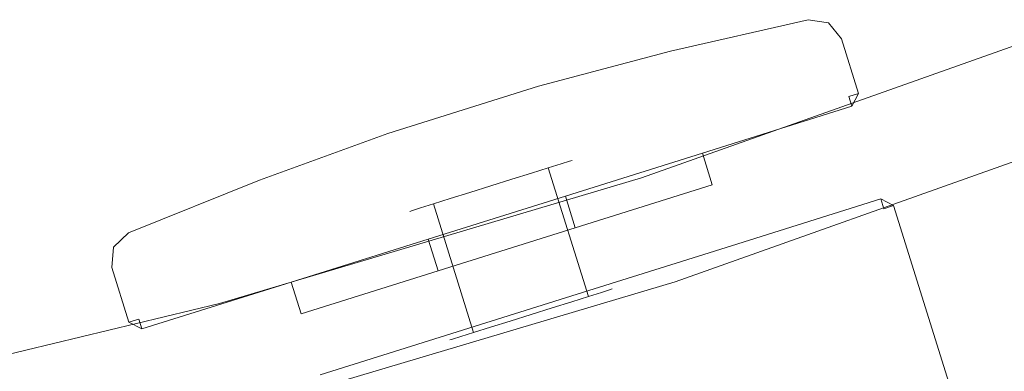
# Model space of a CAD drawing. Extents: x 3 to 803, y 40 to 840.
# Drawn here: x 394 to 451, y 93 to 113 of the extents above; entities that cross this region are included whole.
import ezdxf

# ---------------------------------------------------------------- set-up
doc = ezdxf.new("R2010")
doc.units = 0
doc.header["$LTSCALE"] = 500
doc.header["$MEASUREMENT"] = 0
doc.layers.add('ROLKI', color=7, linetype='Continuous')
doc.layers.add('SZKLO', color=7, linetype='Continuous')

msp = doc.modelspace()

# ---------------------------------------------------------------- linework, layer by layer
at = {"layer": 'ROLKI', "lineweight": 0}
for points, invisible_edges in [([(439.283, 113.055, 1632.185), (431.384, 111.247, 1632.185), (431.384, 111.247, 1633.732), (439.283, 113.055, 1633.732)], 11), ([(431.559, 110.688, 1605.667), (431.384, 111.247, 1606.266), (439.283, 113.055, 1606.266), (439.304, 112.459, 1605.667)], 13), ([(439.304, 112.459, 1634.331), (439.283, 113.055, 1633.732), (431.384, 111.247, 1633.732), (431.559, 110.688, 1634.331)], 15), ([(439.283, 113.055, 1606.266), (431.384, 111.247, 1606.266), (431.384, 111.247, 1632.185), (439.283, 113.055, 1632.185)], 15), ([(439.283, 113.055, 16.72), (439.283, 113.055, 15.172), (431.384, 111.247, 15.172), (431.384, 111.247, 16.72)], 13), ([(431.559, 110.688, 43.237), (439.304, 112.459, 43.237), (439.283, 113.055, 42.638), (431.384, 111.247, 42.638)], 11), ([(439.304, 112.459, 14.573), (431.559, 110.688, 14.573), (431.384, 111.247, 15.172), (439.283, 113.055, 15.172)], 15), ([(439.283, 113.055, 42.638), (439.283, 113.055, 16.72), (431.384, 111.247, 16.72), (431.384, 111.247, 42.638)], 15), ([(439.283, 113.055, 1632.185), (440.45, 112.872, 1632.185), (440.45, 112.872, 1606.266), (439.283, 113.055, 1606.266)], 9), ([(440.138, 112.329, 1634.331), (440.45, 112.872, 1633.732), (439.283, 113.055, 1633.732), (439.304, 112.459, 1634.331)], 13), ([(439.304, 112.459, 1605.667), (439.283, 113.055, 1606.266), (440.45, 112.872, 1606.266), (440.138, 112.329, 1605.667)], 15), ([(439.283, 113.055, 1633.732), (440.45, 112.872, 1633.732), (440.45, 112.872, 1632.185), (439.283, 113.055, 1632.185)], 15), ([(439.283, 113.055, 16.72), (439.283, 113.055, 42.638), (440.45, 112.872, 42.638), (440.45, 112.872, 16.72)], 9), ([(440.138, 112.328, 14.573), (439.304, 112.459, 14.573), (439.283, 113.055, 15.172), (440.45, 112.872, 15.172)], 11), ([(439.304, 112.459, 43.237), (440.138, 112.328, 43.237), (440.45, 112.872, 42.638), (439.283, 113.055, 42.638)], 15), ([(439.283, 113.055, 15.172), (439.283, 113.055, 16.72), (440.45, 112.872, 16.72), (440.45, 112.872, 15.172)], 15), ([(440.671, 111.674, 1634.331), (441.196, 111.956, 1633.732), (440.45, 112.872, 1633.732), (440.138, 112.329, 1634.331)], 13), ([(440.138, 112.329, 1605.667), (440.45, 112.872, 1606.266), (441.196, 111.956, 1606.266), (440.671, 111.674, 1605.667)], 15), ([(440.671, 111.674, 14.573), (440.138, 112.328, 14.573), (440.45, 112.872, 15.172), (441.196, 111.956, 15.172)], 11), ([(440.138, 112.328, 43.237), (440.671, 111.674, 43.237), (441.196, 111.956, 42.638), (440.45, 112.872, 42.638)], 15), ([(440.45, 112.872, 1632.185), (441.196, 111.956, 1632.185), (441.196, 111.956, 1606.266), (440.45, 112.872, 1606.266)], 11), ([(440.45, 112.872, 1633.732), (441.196, 111.956, 1633.732), (441.196, 111.956, 1632.185), (440.45, 112.872, 1632.185)], 7), ([(440.45, 112.872, 16.72), (440.45, 112.872, 42.638), (441.196, 111.956, 42.638), (441.196, 111.956, 16.72)], 13), ([(440.45, 112.872, 15.172), (440.45, 112.872, 16.72), (441.196, 111.956, 16.72), (441.196, 111.956, 15.172)], 14), ([(439.304, 112.459, 1605.667), (433.037, 105.965, 1605.667), (431.559, 110.688, 1605.667), (439.304, 112.459, 1605.667)], 15), ([(431.559, 110.688, 1634.331), (440.138, 112.329, 1634.331), (439.304, 112.459, 1634.331), (431.559, 110.688, 1634.331)], 15), ([(433.037, 105.965, 43.237), (439.304, 112.459, 43.237), (431.559, 110.688, 43.237), (433.037, 105.965, 43.237)], 15), ([(440.138, 112.328, 14.573), (431.559, 110.688, 14.573), (439.304, 112.459, 14.573), (440.138, 112.328, 14.573)], 15), ([(440.138, 112.329, 1634.331), (431.559, 110.688, 1634.331), (441.618, 108.65, 1634.331), (440.138, 112.329, 1634.331)], 15), ([(431.559, 110.688, 14.573), (440.138, 112.328, 14.573), (441.618, 108.65, 14.573), (431.559, 110.688, 14.573)], 15), ([(440.671, 111.674, 1605.667), (433.037, 105.965, 1605.667), (439.304, 112.459, 1605.667), (440.671, 111.674, 1605.667)], 15), ([(433.037, 105.965, 43.237), (440.671, 111.674, 43.237), (439.304, 112.459, 43.237), (433.037, 105.965, 43.237)], 15), ([(440.671, 111.674, 1605.667), (439.304, 112.459, 1605.667), (440.138, 112.329, 1605.667), (440.671, 111.674, 1605.667)], 15), ([(439.304, 112.459, 43.237), (440.671, 111.674, 43.237), (440.138, 112.328, 43.237), (439.304, 112.459, 43.237)], 15), ([(440.138, 112.329, 1634.331), (441.618, 108.65, 1634.331), (440.671, 111.674, 1634.331), (440.138, 112.329, 1634.331)], 15), ([(441.618, 108.65, 14.573), (440.138, 112.328, 14.573), (440.671, 111.674, 14.573), (441.618, 108.65, 14.573)], 15), ([(440.671, 111.674, 1605.667), (441.196, 111.956, 1606.266), (442.176, 108.825, 1606.266), (441.618, 108.65, 1605.667)], 13), ([(441.618, 108.65, 1634.331), (442.176, 108.825, 1633.732), (441.196, 111.956, 1633.732), (440.671, 111.674, 1634.331)], 15), ([(440.671, 111.674, 43.237), (441.618, 108.65, 43.237), (442.176, 108.825, 42.638), (441.196, 111.956, 42.638)], 11), ([(441.618, 108.65, 14.573), (440.671, 111.674, 14.573), (441.196, 111.956, 15.172), (442.176, 108.825, 15.172)], 15), ([(442.176, 108.825, 1632.185), (441.196, 111.956, 1632.185), (441.196, 111.956, 1633.732), (442.176, 108.825, 1633.732)], 11), ([(442.176, 108.825, 1606.266), (441.196, 111.956, 1606.266), (441.196, 111.956, 1632.185), (442.176, 108.825, 1632.185)], 15), ([(442.176, 108.825, 16.72), (442.176, 108.825, 15.172), (441.196, 111.956, 15.172), (441.196, 111.956, 16.72)], 13), ([(442.176, 108.825, 42.638), (442.176, 108.825, 16.72), (441.196, 111.956, 16.72), (441.196, 111.956, 42.638)], 15), ([(433.037, 105.965, 1605.667), (440.671, 111.674, 1605.667), (441.618, 108.65, 1605.667), (433.037, 105.965, 1605.667)], 15), ([(440.671, 111.674, 43.237), (433.037, 105.965, 43.237), (441.618, 108.65, 43.237), (440.671, 111.674, 43.237)], 15), ([(423.797, 109.245, 1632.185), (431.384, 111.247, 1632.185), (431.384, 111.247, 1606.266), (423.797, 109.245, 1606.266)], 11), ([(423.797, 109.245, 1633.732), (423.957, 108.682, 1634.331), (431.559, 110.688, 1634.331), (431.384, 111.247, 1633.732)], 7), ([(431.384, 111.247, 1606.266), (431.559, 110.688, 1605.667), (423.957, 108.682, 1605.667), (423.797, 109.245, 1606.266)], 15), ([(423.797, 109.245, 1633.732), (431.384, 111.247, 1633.732), (431.384, 111.247, 1632.185), (423.797, 109.245, 1632.185)], 15), ([(423.797, 109.245, 16.72), (423.797, 109.245, 42.638), (431.384, 111.247, 42.638), (431.384, 111.247, 16.72)], 13), ([(423.797, 109.245, 15.172), (431.384, 111.247, 15.172), (431.559, 110.688, 14.573), (423.957, 108.682, 14.573)], 14), ([(431.384, 111.247, 42.638), (423.797, 109.245, 42.638), (423.957, 108.682, 43.237), (431.559, 110.688, 43.237)], 15), ([(423.797, 109.245, 15.172), (423.797, 109.245, 16.72), (431.384, 111.247, 16.72), (431.384, 111.247, 15.172)], 15), ([(423.957, 108.682, 1605.667), (431.559, 110.688, 1605.667), (433.037, 105.965, 1605.667), (425.185, 103.507, 1605.667)], 15), ([(425.185, 103.507, 1634.331), (433.037, 105.965, 1634.331), (431.559, 110.688, 1634.331), (423.957, 108.682, 1634.331)], 15), ([(423.957, 108.682, 43.237), (425.185, 103.507, 43.237), (433.037, 105.965, 43.237), (431.559, 110.688, 43.237)], 15), ([(425.185, 103.507, 14.573), (423.957, 108.682, 14.573), (431.559, 110.688, 14.573), (433.037, 105.965, 14.573)], 15), ([(441.618, 108.65, 1634.331), (431.559, 110.688, 1634.331), (433.037, 105.965, 1634.331), (441.618, 108.65, 1634.331)], 15), ([(431.559, 110.688, 14.573), (441.618, 108.65, 14.573), (433.037, 105.965, 14.573), (431.559, 110.688, 14.573)], 15), ([(415.158, 106.542, 1632.185), (423.797, 109.245, 1632.185), (423.797, 109.245, 1606.266), (415.158, 106.542, 1606.266)], 11), ([(415.158, 106.542, 1633.732), (415.348, 105.988, 1634.331), (423.957, 108.682, 1634.331), (423.797, 109.245, 1633.732)], 7), ([(423.797, 109.245, 1606.266), (423.957, 108.682, 1605.667), (415.348, 105.988, 1605.667), (415.158, 106.542, 1606.266)], 15), ([(415.158, 106.542, 1633.732), (423.797, 109.245, 1633.732), (423.797, 109.245, 1632.185), (415.158, 106.542, 1632.185)], 15), ([(415.158, 106.541, 16.72), (415.158, 106.541, 42.638), (423.797, 109.245, 42.638), (423.797, 109.245, 16.72)], 13), ([(415.158, 106.541, 15.172), (423.797, 109.245, 15.172), (423.957, 108.682, 14.573), (415.348, 105.988, 14.573)], 14), ([(423.797, 109.245, 42.638), (415.158, 106.541, 42.638), (415.348, 105.988, 43.237), (423.957, 108.682, 43.237)], 15), ([(415.158, 106.541, 15.172), (415.158, 106.541, 16.72), (423.797, 109.245, 16.72), (423.797, 109.245, 15.172)], 15), ([(417.289, 101.036, 1634.331), (425.185, 103.507, 1634.331), (423.957, 108.682, 1634.331), (415.348, 105.988, 1634.331)], 15), ([(415.348, 105.988, 1605.667), (423.957, 108.682, 1605.667), (425.185, 103.507, 1605.667), (417.289, 101.036, 1605.667)], 15), ([(417.289, 101.036, 14.573), (415.348, 105.988, 14.573), (423.957, 108.682, 14.573), (425.185, 103.507, 14.573)], 15), ([(415.348, 105.988, 43.237), (417.289, 101.036, 43.237), (425.185, 103.507, 43.237), (423.957, 108.682, 43.237)], 15), ([(433.212, 105.406, 1606.266), (433.037, 105.965, 1605.667), (441.618, 108.65, 1605.667), (441.793, 108.092, 1606.266)], 7), ([(433.037, 105.965, 1634.331), (433.212, 105.406, 1633.732), (441.793, 108.092, 1633.732), (441.618, 108.65, 1634.331)], 15), ([(433.212, 105.406, 42.638), (441.793, 108.092, 42.638), (441.618, 108.65, 43.237), (433.037, 105.965, 43.237)], 14), ([(433.037, 105.965, 14.573), (441.618, 108.65, 14.573), (441.793, 108.092, 15.172), (433.212, 105.406, 15.172)], 15), ([(441.618, 108.65, 1605.667), (442.176, 108.825, 1606.266), (441.793, 108.092, 1606.266), (441.618, 108.65, 1605.667)], 13), ([(441.793, 108.092, 1633.732), (442.176, 108.825, 1633.732), (441.618, 108.65, 1634.331), (441.793, 108.092, 1633.732)], 9), ([(441.793, 108.092, 42.638), (442.176, 108.825, 42.638), (441.618, 108.65, 43.237), (441.793, 108.092, 42.638)], 9), ([(441.618, 108.65, 14.573), (442.176, 108.825, 15.172), (441.793, 108.092, 15.172), (441.618, 108.65, 14.573)], 13), ([(442.176, 108.825, 1632.185), (441.793, 108.092, 1632.185), (441.793, 108.092, 1606.266), (442.176, 108.825, 1606.266)], 13), ([(442.176, 108.825, 1633.732), (441.793, 108.092, 1633.732), (441.793, 108.092, 1632.185), (442.176, 108.825, 1632.185)], 15), ([(442.176, 108.825, 16.72), (442.176, 108.825, 42.638), (441.793, 108.092, 42.638), (441.793, 108.092, 16.72)], 11), ([(442.176, 108.825, 15.172), (442.176, 108.825, 16.72), (441.793, 108.092, 16.72), (441.793, 108.092, 15.172)], 15), ([(433.212, 105.406, 1632.185), (441.793, 108.092, 1632.185), (441.793, 108.092, 1633.732), (433.212, 105.406, 1633.732)], 2), ([(433.212, 105.406, 1606.266), (441.793, 108.092, 1606.266), (441.793, 108.092, 1632.185), (433.212, 105.406, 1632.185)], 15), ([(433.212, 105.406, 16.72), (433.212, 105.406, 15.172), (441.793, 108.092, 15.172), (441.793, 108.092, 16.72)], 4), ([(433.212, 105.406, 42.638), (433.212, 105.406, 16.72), (441.793, 108.092, 16.72), (441.793, 108.092, 42.638)], 15), ([(407.784, 103.861, 1632.185), (415.158, 106.542, 1632.185), (415.158, 106.542, 1606.266), (407.784, 103.861, 1606.266)], 11), ([(407.784, 103.861, 1633.732), (407.959, 103.302, 1634.331), (415.348, 105.988, 1634.331), (415.158, 106.542, 1633.732)], 7), ([(415.158, 106.542, 1606.266), (415.348, 105.988, 1605.667), (407.959, 103.302, 1605.667), (407.784, 103.861, 1606.266)], 15), ([(407.784, 103.861, 1633.732), (415.158, 106.542, 1633.732), (415.158, 106.542, 1632.185), (407.784, 103.861, 1632.185)], 15), ([(407.784, 103.861, 16.72), (407.784, 103.861, 42.638), (415.158, 106.541, 42.638), (415.158, 106.541, 16.72)], 13), ([(407.784, 103.861, 15.172), (415.158, 106.541, 15.172), (415.348, 105.988, 14.573), (407.959, 103.302, 14.573)], 14), ([(415.158, 106.541, 42.638), (407.784, 103.861, 42.638), (407.959, 103.302, 43.237), (415.348, 105.988, 43.237)], 15), ([(407.784, 103.861, 15.172), (407.784, 103.861, 16.72), (415.158, 106.541, 16.72), (415.158, 106.541, 15.172)], 15), ([(407.959, 103.302, 1605.667), (415.348, 105.988, 1605.667), (417.289, 101.036, 1605.667), (409.437, 98.579, 1605.667)], 15), ([(409.437, 98.579, 1634.331), (417.289, 101.036, 1634.331), (415.348, 105.988, 1634.331), (407.959, 103.302, 1634.331)], 15), ([(407.959, 103.302, 43.237), (409.437, 98.579, 43.237), (417.289, 101.036, 43.237), (415.348, 105.988, 43.237)], 15), ([(409.437, 98.579, 14.573), (407.959, 103.302, 14.573), (415.348, 105.988, 14.573), (417.289, 101.036, 14.573)], 15), ([(433.212, 105.406, 1633.732), (433.037, 105.965, 1634.331), (425.185, 103.507, 1634.331), (425.345, 102.944, 1633.732)], 15), ([(425.345, 102.944, 1606.266), (425.185, 103.507, 1605.667), (433.037, 105.965, 1605.667), (433.212, 105.406, 1606.266)], 15), ([(433.212, 105.406, 15.172), (425.345, 102.944, 15.172), (425.185, 103.507, 14.573), (433.037, 105.965, 14.573)], 15), ([(425.345, 102.944, 42.638), (433.212, 105.406, 42.638), (433.037, 105.965, 43.237), (425.185, 103.507, 43.237)], 15), ([(433.212, 105.406, 1632.185), (425.345, 102.944, 1632.185), (425.345, 102.944, 1606.266), (433.212, 105.406, 1606.266)], 6), ([(425.345, 102.944, 1632.185), (433.212, 105.406, 1632.185), (433.781, 103.589, 1632.185), (425.914, 101.127, 1632.185)], 13), ([(433.212, 105.406, 1633.732), (425.345, 102.944, 1633.732), (425.914, 101.127, 1633.732), (433.781, 103.589, 1633.732)], 7), ([(433.212, 105.406, 16.72), (433.212, 105.406, 42.638), (425.345, 102.944, 42.638), (425.345, 102.944, 16.72)], 5), ([(425.345, 102.944, 16.72), (425.914, 101.127, 16.72), (433.781, 103.589, 16.72), (433.212, 105.406, 16.72)], 11), ([(433.212, 105.406, 15.172), (433.781, 103.589, 15.172), (425.914, 101.127, 15.172), (425.345, 102.944, 15.172)], 14), ([(433.212, 105.406, 1632.185), (433.212, 105.406, 1633.732), (433.781, 103.589, 1633.732), (433.781, 103.589, 1632.185)], 15), ([(433.212, 105.406, 16.72), (433.781, 103.589, 16.72), (433.781, 103.589, 15.172), (433.212, 105.406, 15.172)], 15), ([(426.673, 97.198, 1614.7), (425.708, 96.895, 1613.904), (423.403, 104.261, 1613.904), (424.368, 104.563, 1614.7)], 2), ([(425.708, 96.895, 1622.569), (426.673, 97.198, 1621.774), (424.368, 104.563, 1621.774), (423.403, 104.261, 1622.569)], 10), ([(426.673, 97.198, 34.205), (424.368, 104.563, 34.205), (423.403, 104.261, 35), (425.708, 96.895, 35)], 4), ([(425.708, 96.895, 26.336), (423.403, 104.261, 26.336), (424.368, 104.563, 27.131), (426.673, 97.198, 27.131)], 5), ([(427.414, 97.429, 1615.735), (426.673, 97.198, 1614.7), (424.368, 104.563, 1614.7), (425.109, 104.795, 1615.735)], 10), ([(426.673, 97.198, 1621.774), (427.414, 97.429, 1620.738), (425.109, 104.795, 1620.738), (424.368, 104.563, 1621.774)], 2), ([(427.414, 97.429, 33.169), (425.109, 104.795, 33.169), (424.368, 104.563, 34.205), (426.673, 97.198, 34.205)], 5), ([(426.673, 97.198, 27.131), (424.368, 104.563, 27.131), (425.109, 104.795, 28.167), (427.414, 97.429, 28.167)], 4), ([(427.414, 97.429, 1620.738), (427.88, 97.575, 1619.531), (425.575, 104.941, 1619.531), (425.109, 104.795, 1620.738)], 10), ([(427.88, 97.575, 1616.942), (427.414, 97.429, 1615.735), (425.109, 104.795, 1615.735), (425.575, 104.941, 1616.942)], 10), ([(427.414, 97.429, 28.167), (425.109, 104.795, 28.167), (425.575, 104.941, 29.373), (427.88, 97.575, 29.373)], 5), ([(427.88, 97.575, 31.962), (425.575, 104.941, 31.962), (425.109, 104.795, 33.169), (427.414, 97.429, 33.169)], 5), ([(428.039, 97.625, 1618.237), (427.88, 97.575, 1616.942), (425.575, 104.941, 1616.942), (425.734, 104.99, 1618.237)], 10), ([(427.88, 97.575, 1619.531), (428.039, 97.625, 1618.237), (425.734, 104.99, 1618.237), (425.575, 104.941, 1619.531)], 10), ([(428.039, 97.625, 30.668), (425.734, 104.99, 30.668), (425.575, 104.941, 31.962), (427.88, 97.575, 31.962)], 5), ([(427.88, 97.575, 29.373), (425.575, 104.941, 29.373), (425.734, 104.99, 30.668), (428.039, 97.625, 30.668)], 5), ([(424.583, 96.543, 1623.068), (425.708, 96.895, 1622.569), (423.403, 104.261, 1622.569), (422.278, 103.909, 1623.068)], 10), ([(425.708, 96.895, 1613.904), (424.583, 96.543, 1613.405), (422.278, 103.909, 1613.405), (423.403, 104.261, 1613.904)], 10), ([(424.583, 96.543, 25.836), (422.278, 103.909, 25.836), (423.403, 104.261, 26.336), (425.708, 96.895, 26.336)], 5), ([(425.708, 96.895, 35), (423.403, 104.261, 35), (422.278, 103.909, 35.499), (424.583, 96.543, 35.499)], 5), ([(407.784, 103.861, 1632.185), (400.263, 100.843, 1632.185), (400.263, 100.843, 1633.732), (407.784, 103.861, 1633.732)], 11), ([(407.784, 103.861, 1606.266), (407.959, 103.302, 1605.667), (400.585, 100.342, 1605.667), (400.263, 100.843, 1606.266)], 7), ([(407.959, 103.302, 1634.331), (407.784, 103.861, 1633.732), (400.263, 100.843, 1633.732), (400.585, 100.342, 1634.331)], 15), ([(407.784, 103.861, 1606.266), (400.263, 100.843, 1606.266), (400.263, 100.843, 1632.185), (407.784, 103.861, 1632.185)], 15), ([(407.784, 103.861, 16.72), (407.784, 103.861, 15.172), (400.263, 100.843, 15.172), (400.263, 100.843, 16.72)], 13), ([(407.784, 103.861, 42.638), (400.263, 100.843, 42.638), (400.585, 100.342, 43.237), (407.959, 103.302, 43.237)], 14), ([(407.959, 103.302, 14.573), (400.585, 100.342, 14.573), (400.263, 100.843, 15.172), (407.784, 103.861, 15.172)], 15), ([(407.784, 103.861, 42.638), (407.784, 103.861, 16.72), (400.263, 100.843, 16.72), (400.263, 100.843, 42.638)], 15), ([(425.345, 102.944, 1633.732), (425.185, 103.507, 1634.331), (417.289, 101.036, 1634.331), (417.478, 100.482, 1633.732)], 15), ([(417.478, 100.482, 1606.266), (417.289, 101.036, 1605.667), (425.185, 103.507, 1605.667), (425.345, 102.944, 1606.266)], 15), ([(425.345, 102.944, 15.172), (417.478, 100.482, 15.172), (417.289, 101.036, 14.573), (425.185, 103.507, 14.573)], 15), ([(417.478, 100.482, 42.638), (425.345, 102.944, 42.638), (425.185, 103.507, 43.237), (417.289, 101.036, 43.237)], 15), ([(422.17, 95.788, 1623.068), (423.377, 96.166, 1623.239), (421.072, 103.531, 1623.239), (419.865, 103.154, 1623.068)], 10), ([(423.377, 96.166, 1613.234), (422.17, 95.788, 1613.405), (419.865, 103.154, 1613.405), (421.072, 103.531, 1613.234)], 10), ([(422.17, 95.788, 25.836), (419.865, 103.154, 25.836), (421.072, 103.531, 25.666), (423.377, 96.166, 25.666)], 5), ([(423.377, 96.166, 35.67), (421.072, 103.531, 35.67), (419.865, 103.154, 35.499), (422.17, 95.788, 35.499)], 5), ([(423.377, 96.166, 1623.239), (424.583, 96.543, 1623.068), (422.278, 103.909, 1623.068), (421.072, 103.531, 1623.239)], 10), ([(424.583, 96.543, 1613.405), (423.377, 96.166, 1613.234), (421.072, 103.531, 1613.234), (422.278, 103.909, 1613.405)], 10), ([(423.377, 96.166, 25.666), (421.072, 103.531, 25.666), (422.278, 103.909, 25.836), (424.583, 96.543, 25.836)], 5), ([(424.583, 96.543, 35.499), (422.278, 103.909, 35.499), (421.072, 103.531, 35.67), (423.377, 96.166, 35.67)], 5), ([(433.781, 103.589, 1633.732), (425.914, 101.127, 1633.732), (425.914, 101.127, 1632.185), (433.781, 103.589, 1632.185)], 2), ([(433.781, 103.589, 15.172), (433.781, 103.589, 16.72), (425.914, 101.127, 16.72), (425.914, 101.127, 15.172)], 4), ([(407.959, 103.302, 1605.667), (399.975, 99.759, 1605.667), (400.585, 100.342, 1605.667), (407.959, 103.302, 1605.667)], 15), ([(407.959, 103.302, 1605.667), (400.856, 95.893, 1605.667), (399.975, 99.759, 1605.667), (407.959, 103.302, 1605.667)], 15), ([(399.975, 99.759, 43.237), (407.959, 103.302, 43.237), (400.585, 100.342, 43.237), (399.975, 99.759, 43.237)], 15), ([(400.856, 95.893, 43.237), (407.959, 103.302, 43.237), (399.975, 99.759, 43.237), (400.856, 95.893, 43.237)], 15), ([(400.585, 100.342, 1634.331), (409.437, 98.579, 1634.331), (407.959, 103.302, 1634.331), (400.585, 100.342, 1634.331)], 15), ([(409.437, 98.579, 14.573), (400.585, 100.342, 14.573), (407.959, 103.302, 14.573), (409.437, 98.579, 14.573)], 15), ([(400.856, 95.893, 1605.667), (407.959, 103.302, 1605.667), (409.437, 98.579, 1605.667), (400.856, 95.893, 1605.667)], 15), ([(407.959, 103.302, 43.237), (400.856, 95.893, 43.237), (409.437, 98.579, 43.237), (407.959, 103.302, 43.237)], 15), ([(425.345, 102.944, 1632.185), (417.478, 100.482, 1632.185), (417.478, 100.482, 1606.266), (425.345, 102.944, 1606.266)], 14), ([(417.478, 100.482, 1632.185), (425.345, 102.944, 1632.185), (425.914, 101.127, 1632.185), (418.047, 98.665, 1632.185)], 11), ([(425.345, 102.944, 1633.732), (417.478, 100.482, 1633.732), (418.047, 98.665, 1633.732), (425.914, 101.127, 1633.732)], 11), ([(425.345, 102.944, 16.72), (425.345, 102.944, 42.638), (417.478, 100.482, 42.638), (417.478, 100.482, 16.72)], 5), ([(417.478, 100.482, 16.72), (418.047, 98.665, 16.72), (425.914, 101.127, 16.72), (425.345, 102.944, 16.72)], 8), ([(425.345, 102.944, 15.172), (425.914, 101.127, 15.172), (418.047, 98.665, 15.172), (417.478, 100.482, 15.172)], 13), ([(422.17, 95.788, 1613.405), (421.046, 95.436, 1613.904), (418.741, 102.802, 1613.904), (419.865, 103.154, 1613.405)], 10), ([(421.046, 95.436, 1622.569), (422.17, 95.788, 1623.068), (419.865, 103.154, 1623.068), (418.741, 102.802, 1622.569)], 10), ([(422.17, 95.788, 35.499), (419.865, 103.154, 35.499), (418.741, 102.802, 35), (421.046, 95.436, 35)], 5), ([(421.046, 95.436, 26.336), (418.741, 102.802, 26.336), (419.865, 103.154, 25.836), (422.17, 95.788, 25.836)], 5), ([(420.08, 95.134, 1614.7), (419.339, 94.902, 1615.735), (417.034, 102.268, 1615.735), (417.775, 102.5, 1614.7)], 10), ([(419.339, 94.902, 1620.738), (420.08, 95.134, 1621.774), (417.775, 102.5, 1621.774), (417.034, 102.268, 1620.738)], 10), ([(420.08, 95.134, 34.205), (417.775, 102.5, 34.205), (417.034, 102.268, 33.169), (419.339, 94.902, 33.169)], 5), ([(419.339, 94.902, 28.167), (417.034, 102.268, 28.167), (417.775, 102.5, 27.131), (420.08, 95.134, 27.131)], 5), ([(421.046, 95.436, 1613.904), (420.08, 95.134, 1614.7), (417.775, 102.5, 1614.7), (418.741, 102.802, 1613.904)], 8), ([(420.08, 95.134, 1621.774), (421.046, 95.436, 1622.569), (418.741, 102.802, 1622.569), (417.775, 102.5, 1621.774)], 2), ([(421.046, 95.436, 35), (418.741, 102.802, 35), (417.775, 102.5, 34.205), (420.08, 95.134, 34.205)], 1), ([(420.08, 95.134, 27.131), (417.775, 102.5, 27.131), (418.741, 102.802, 26.336), (421.046, 95.436, 26.336)], 4), ([(434.873, 100.098, 1606.266), (434.873, 100.098, 1633.732), (443.454, 102.784, 1633.732), (443.454, 102.784, 1606.266)], 5), ([(434.873, 100.098, 1606.266), (443.454, 102.784, 1606.266), (443.629, 102.225, 1605.667), (435.048, 99.54, 1605.667)], 15), ([(435.048, 99.54, 1634.331), (443.629, 102.225, 1634.331), (443.454, 102.784, 1633.732), (434.873, 100.098, 1633.732)], 15), ([(434.873, 100.098, 42.638), (443.454, 102.784, 42.638), (443.454, 102.784, 15.172), (434.873, 100.098, 15.172)], 10), ([(434.873, 100.098, 42.638), (435.048, 99.54, 43.237), (443.629, 102.225, 43.237), (443.454, 102.784, 42.638)], 15), ([(435.048, 99.54, 14.573), (434.873, 100.098, 15.172), (443.454, 102.784, 15.172), (443.629, 102.225, 14.573)], 15), ([(443.454, 102.784, 1606.266), (444.187, 102.4, 1606.266), (443.629, 102.225, 1605.667), (443.454, 102.784, 1606.266)], 9), ([(443.629, 102.225, 1634.331), (444.187, 102.4, 1633.732), (443.454, 102.784, 1633.732), (443.629, 102.225, 1634.331)], 13), ([(444.187, 102.4, 1633.732), (444.187, 102.4, 1606.266), (443.454, 102.784, 1606.266), (443.454, 102.784, 1633.732)], 15), ([(443.629, 102.225, 43.237), (444.187, 102.4, 42.638), (443.454, 102.784, 42.638), (443.629, 102.225, 43.237)], 13), ([(443.454, 102.784, 15.172), (444.187, 102.4, 15.172), (443.629, 102.225, 14.573), (443.454, 102.784, 15.172)], 9), ([(444.187, 102.4, 15.172), (443.454, 102.784, 15.172), (443.454, 102.784, 42.638), (444.187, 102.4, 42.638)], 15), ([(447.147, 90.983, 1605.667), (443.629, 102.225, 1605.667), (444.187, 102.4, 1606.266), (447.739, 91.05, 1606.266)], 15), ([(443.629, 102.225, 1634.331), (447.147, 90.983, 1634.331), (447.739, 91.05, 1633.732), (444.187, 102.4, 1633.732)], 15), ([(447.147, 90.983, 43.237), (447.739, 91.05, 42.638), (444.187, 102.4, 42.638), (443.629, 102.225, 43.237)], 15), ([(443.629, 102.225, 14.573), (444.187, 102.4, 15.172), (447.739, 91.05, 15.172), (447.147, 90.983, 14.573)], 15), ([(444.187, 102.4, 1606.266), (444.187, 102.4, 1633.732), (447.739, 91.05, 1633.732), (447.739, 91.05, 1606.266)], 4), ([(444.187, 102.4, 42.638), (447.739, 91.05, 42.638), (447.739, 91.05, 15.172), (444.187, 102.4, 15.172)], 2), ([(418.874, 94.757, 1616.942), (418.715, 94.707, 1618.237), (416.41, 102.072, 1618.237), (416.568, 102.122, 1616.942)], 10), ([(418.715, 94.707, 1618.237), (418.874, 94.757, 1619.531), (416.568, 102.122, 1619.531), (416.41, 102.072, 1618.237)], 10), ([(418.874, 94.757, 31.962), (416.568, 102.122, 31.962), (416.41, 102.072, 30.668), (418.715, 94.707, 30.668)], 5), ([(418.715, 94.707, 30.668), (416.41, 102.072, 30.668), (416.568, 102.122, 29.373), (418.874, 94.757, 29.373)], 5), ([(419.339, 94.902, 1615.735), (418.874, 94.757, 1616.942), (416.568, 102.122, 1616.942), (417.034, 102.268, 1615.735)], 10), ([(418.874, 94.757, 1619.531), (419.339, 94.902, 1620.738), (417.034, 102.268, 1620.738), (416.568, 102.122, 1619.531)], 10), ([(419.339, 94.902, 33.169), (417.034, 102.268, 33.169), (416.568, 102.122, 31.962), (418.874, 94.757, 31.962)], 5), ([(418.874, 94.757, 29.373), (416.568, 102.122, 29.373), (417.034, 102.268, 28.167), (419.339, 94.902, 28.167)], 5), ([(447.147, 90.983, 1605.667), (435.048, 99.54, 1605.667), (443.629, 102.225, 1605.667), (447.147, 90.983, 1605.667)], 15), ([(439.098, 86.598, 1634.331), (443.629, 102.225, 1634.331), (435.048, 99.54, 1634.331), (439.098, 86.598, 1634.331)], 15), ([(435.048, 99.54, 43.237), (447.147, 90.983, 43.237), (443.629, 102.225, 43.237), (435.048, 99.54, 43.237)], 15), ([(443.629, 102.225, 14.573), (439.098, 86.598, 14.573), (435.048, 99.54, 14.573), (443.629, 102.225, 14.573)], 15), ([(439.098, 86.598, 1634.331), (447.082, 90.141, 1634.331), (443.629, 102.225, 1634.331), (439.098, 86.598, 1634.331)], 15), ([(447.082, 90.141, 14.573), (439.098, 86.598, 14.573), (443.629, 102.225, 14.573), (447.082, 90.141, 14.573)], 15), ([(443.629, 102.225, 1634.331), (447.082, 90.141, 1634.331), (447.147, 90.983, 1634.331), (443.629, 102.225, 1634.331)], 15), ([(447.082, 90.141, 14.573), (443.629, 102.225, 14.573), (447.147, 90.983, 14.573), (447.082, 90.141, 14.573)], 15), ([(399.409, 100.028, 1632.185), (400.263, 100.843, 1632.185), (400.263, 100.843, 1606.266), (399.409, 100.028, 1606.266)], 3), ([(400.585, 100.342, 1634.331), (400.263, 100.843, 1633.732), (399.409, 100.028, 1633.732), (399.975, 99.759, 1634.331)], 13), ([(399.975, 99.759, 1605.667), (399.409, 100.028, 1606.266), (400.263, 100.843, 1606.266), (400.585, 100.342, 1605.667)], 15), ([(399.409, 100.028, 1633.732), (400.263, 100.843, 1633.732), (400.263, 100.843, 1632.185), (399.409, 100.028, 1632.185)], 15), ([(399.409, 100.028, 16.72), (399.409, 100.028, 42.638), (400.263, 100.843, 42.638), (400.263, 100.843, 16.72)], 12), ([(400.585, 100.342, 14.573), (399.975, 99.759, 14.573), (399.409, 100.028, 15.172), (400.263, 100.843, 15.172)], 11), ([(399.975, 99.759, 43.237), (400.585, 100.342, 43.237), (400.263, 100.843, 42.638), (399.409, 100.028, 42.638)], 15), ([(399.409, 100.028, 15.172), (399.409, 100.028, 16.72), (400.263, 100.843, 16.72), (400.263, 100.843, 15.172)], 15), ([(417.478, 100.482, 1633.732), (417.289, 101.036, 1634.331), (409.437, 98.579, 1634.331), (409.612, 98.02, 1633.732)], 15), ([(409.612, 98.02, 1606.266), (409.437, 98.579, 1605.667), (417.289, 101.036, 1605.667), (417.478, 100.482, 1606.266)], 15), ([(417.478, 100.482, 15.172), (409.612, 98.02, 15.172), (409.437, 98.579, 14.573), (417.289, 101.036, 14.573)], 15), ([(409.612, 98.02, 42.638), (417.478, 100.482, 42.638), (417.289, 101.036, 43.237), (409.437, 98.579, 43.237)], 15), ([(425.914, 101.127, 1633.732), (418.047, 98.665, 1633.732), (418.047, 98.665, 1632.185), (425.914, 101.127, 1632.185)], 15), ([(425.914, 101.127, 15.172), (425.914, 101.127, 16.72), (418.047, 98.665, 16.72), (418.047, 98.665, 15.172)], 15), ([(399.91, 98.918, 1634.331), (400.585, 100.342, 1634.331), (399.975, 99.759, 1634.331), (399.91, 98.918, 1634.331)], 15), ([(409.437, 98.579, 1634.331), (400.585, 100.342, 1634.331), (399.91, 98.918, 1634.331), (409.437, 98.579, 1634.331)], 15), ([(400.585, 100.342, 14.573), (399.91, 98.918, 14.573), (399.975, 99.759, 14.573), (400.585, 100.342, 14.573)], 15), ([(400.585, 100.342, 14.573), (409.437, 98.579, 14.573), (399.91, 98.918, 14.573), (400.585, 100.342, 14.573)], 15), ([(417.478, 100.482, 1632.185), (409.612, 98.02, 1632.185), (409.612, 98.02, 1606.266), (417.478, 100.482, 1606.266)], 12), ([(417.478, 100.482, 1633.732), (409.612, 98.02, 1633.732), (410.18, 96.203, 1633.732), (418.047, 98.665, 1633.732)], 15), ([(409.612, 98.02, 1632.185), (417.478, 100.482, 1632.185), (418.047, 98.665, 1632.185), (410.18, 96.203, 1632.185)], 15), ([(417.478, 100.482, 16.72), (417.478, 100.482, 42.638), (409.612, 98.02, 42.638), (409.612, 98.02, 16.72)], 5), ([(417.478, 100.482, 15.172), (418.047, 98.665, 15.172), (410.18, 96.203, 15.172), (409.612, 98.02, 15.172)], 15), ([(409.612, 98.02, 16.72), (410.18, 96.203, 16.72), (418.047, 98.665, 16.72), (417.478, 100.482, 16.72)], 15), ([(434.873, 100.098, 1633.732), (434.873, 100.098, 1606.266), (427.006, 97.637, 1606.266), (427.006, 97.637, 1633.732)], 5), ([(434.873, 100.098, 1633.732), (427.006, 97.637, 1633.732), (427.196, 97.083, 1634.331), (435.048, 99.54, 1634.331)], 15), ([(427.006, 97.637, 1606.266), (434.873, 100.098, 1606.266), (435.048, 99.54, 1605.667), (427.196, 97.083, 1605.667)], 15), ([(434.873, 100.098, 15.172), (427.006, 97.636, 15.172), (427.006, 97.636, 42.638), (434.873, 100.098, 42.638)], 10), ([(434.873, 100.098, 15.172), (435.048, 99.54, 14.573), (427.196, 97.083, 14.573), (427.006, 97.636, 15.172)], 15), ([(427.006, 97.636, 42.638), (427.196, 97.083, 43.237), (435.048, 99.54, 43.237), (434.873, 100.098, 42.638)], 15), ([(399.318, 98.85, 1632.185), (399.409, 100.028, 1632.185), (399.409, 100.028, 1606.266), (399.318, 98.85, 1606.266)], 11), ([(399.975, 99.759, 1634.331), (399.409, 100.028, 1633.732), (399.318, 98.85, 1633.732), (399.91, 98.918, 1634.331)], 13), ([(399.91, 98.918, 1605.667), (399.318, 98.85, 1606.266), (399.409, 100.028, 1606.266), (399.975, 99.759, 1605.667)], 15), ([(399.318, 98.85, 1633.732), (399.409, 100.028, 1633.732), (399.409, 100.028, 1632.185), (399.318, 98.85, 1632.185)], 13), ([(399.318, 98.85, 16.72), (399.318, 98.85, 42.638), (399.409, 100.028, 42.638), (399.409, 100.028, 16.72)], 13), ([(399.975, 99.759, 14.573), (399.91, 98.918, 14.573), (399.318, 98.85, 15.172), (399.409, 100.028, 15.172)], 11), ([(399.91, 98.918, 43.237), (399.975, 99.759, 43.237), (399.409, 100.028, 42.638), (399.318, 98.85, 42.638)], 15), ([(399.318, 98.85, 15.172), (399.318, 98.85, 16.72), (399.409, 100.028, 16.72), (399.409, 100.028, 15.172)], 11), ([(399.975, 99.759, 1605.667), (400.856, 95.893, 1605.667), (399.91, 98.918, 1605.667), (399.975, 99.759, 1605.667)], 15), ([(400.856, 95.893, 43.237), (399.975, 99.759, 43.237), (399.91, 98.918, 43.237), (400.856, 95.893, 43.237)], 15), ([(431.709, 83.912, 1605.667), (427.196, 97.083, 1605.667), (435.048, 99.54, 1605.667), (439.098, 86.598, 1605.667)], 15), ([(427.196, 97.083, 1634.331), (431.709, 83.912, 1634.331), (439.098, 86.598, 1634.331), (435.048, 99.54, 1634.331)], 15), ([(431.709, 83.912, 43.237), (439.098, 86.598, 43.237), (435.048, 99.54, 43.237), (427.196, 97.083, 43.237)], 15), ([(427.196, 97.083, 14.573), (435.048, 99.54, 14.573), (439.098, 86.598, 14.573), (431.709, 83.912, 14.573)], 15), ([(435.048, 99.54, 1605.667), (446.472, 89.558, 1605.667), (439.098, 86.598, 1605.667), (435.048, 99.54, 1605.667)], 15), ([(435.048, 99.54, 1605.667), (447.147, 90.983, 1605.667), (446.472, 89.558, 1605.667), (435.048, 99.54, 1605.667)], 15), ([(446.472, 89.558, 43.237), (435.048, 99.54, 43.237), (439.098, 86.598, 43.237), (446.472, 89.558, 43.237)], 15), ([(447.147, 90.983, 43.237), (435.048, 99.54, 43.237), (446.472, 89.558, 43.237), (447.147, 90.983, 43.237)], 15), ([(400.856, 95.893, 1605.667), (400.298, 95.719, 1606.266), (399.318, 98.85, 1606.266), (399.91, 98.918, 1605.667)], 13), ([(399.91, 98.918, 1634.331), (399.318, 98.85, 1633.732), (400.298, 95.719, 1633.732), (400.856, 95.893, 1634.331)], 15), ([(400.856, 95.893, 43.237), (399.91, 98.918, 43.237), (399.318, 98.85, 42.638), (400.298, 95.719, 42.638)], 11), ([(399.91, 98.918, 14.573), (400.856, 95.893, 14.573), (400.298, 95.719, 15.172), (399.318, 98.85, 15.172)], 15), ([(409.437, 98.579, 1634.331), (399.91, 98.918, 1634.331), (400.856, 95.893, 1634.331), (409.437, 98.579, 1634.331)], 15), ([(399.91, 98.918, 14.573), (409.437, 98.579, 14.573), (400.856, 95.893, 14.573), (399.91, 98.918, 14.573)], 15), ([(399.318, 98.85, 1632.185), (400.298, 95.719, 1632.185), (400.298, 95.719, 1633.732), (399.318, 98.85, 1633.732)], 9), ([(399.318, 98.85, 1606.266), (400.298, 95.719, 1606.266), (400.298, 95.719, 1632.185), (399.318, 98.85, 1632.185)], 15), ([(399.318, 98.85, 16.72), (399.318, 98.85, 15.172), (400.298, 95.719, 15.172), (400.298, 95.719, 16.72)], 9), ([(399.318, 98.85, 42.638), (399.318, 98.85, 16.72), (400.298, 95.719, 16.72), (400.298, 95.719, 42.638)], 15), ([(409.437, 98.579, 1605.667), (409.612, 98.02, 1606.266), (401.031, 95.335, 1606.266), (400.856, 95.893, 1605.667)], 13), ([(400.856, 95.893, 1634.331), (401.031, 95.335, 1633.732), (409.612, 98.02, 1633.732), (409.437, 98.579, 1634.331)], 13), ([(409.437, 98.579, 43.237), (400.856, 95.893, 43.237), (401.031, 95.335, 42.638), (409.612, 98.02, 42.638)], 11), ([(400.856, 95.893, 14.573), (409.437, 98.579, 14.573), (409.612, 98.02, 15.172), (401.031, 95.335, 15.172)], 11), ([(418.047, 98.665, 1633.732), (410.18, 96.203, 1633.732), (410.18, 96.203, 1632.185), (418.047, 98.665, 1632.185)], 10), ([(418.047, 98.665, 15.172), (418.047, 98.665, 16.72), (410.18, 96.203, 16.72), (410.18, 96.203, 15.172)], 5), ([(401.031, 95.335, 1632.185), (409.612, 98.02, 1632.185), (409.612, 98.02, 1633.732), (401.031, 95.335, 1633.732)], 13), ([(401.031, 95.335, 1606.266), (409.612, 98.02, 1606.266), (409.612, 98.02, 1632.185), (401.031, 95.335, 1632.185)], 15), ([(401.031, 95.335, 16.72), (401.031, 95.335, 15.172), (409.612, 98.02, 15.172), (409.612, 98.02, 16.72)], 15), ([(401.031, 95.335, 42.638), (401.031, 95.335, 16.72), (409.612, 98.02, 16.72), (409.612, 98.02, 42.638)], 15), ([(409.612, 98.02, 1633.732), (409.612, 98.02, 1632.185), (410.18, 96.203, 1632.185), (410.18, 96.203, 1633.732)], 1), ([(409.612, 98.02, 15.172), (410.18, 96.203, 15.172), (410.18, 96.203, 16.72), (409.612, 98.02, 16.72)], 10), ([(427.006, 97.637, 1633.732), (427.006, 97.637, 1606.266), (419.14, 95.174, 1606.266), (419.14, 95.174, 1633.732)], 5), ([(427.006, 97.637, 1633.732), (419.14, 95.174, 1633.732), (419.299, 94.611, 1634.331), (427.196, 97.083, 1634.331)], 15), ([(419.14, 95.174, 1606.266), (427.006, 97.637, 1606.266), (427.196, 97.083, 1605.667), (419.299, 94.611, 1605.667)], 15), ([(427.006, 97.636, 15.172), (419.14, 95.174, 15.172), (419.14, 95.174, 42.638), (427.006, 97.636, 42.638)], 10), ([(427.006, 97.636, 15.172), (427.196, 97.083, 14.573), (419.299, 94.612, 14.573), (419.14, 95.174, 15.172)], 15), ([(419.14, 95.174, 42.638), (419.299, 94.612, 43.237), (427.196, 97.083, 43.237), (427.006, 97.636, 42.638)], 15), ([(419.299, 94.611, 1634.331), (423.101, 81.218, 1634.331), (431.709, 83.912, 1634.331), (427.196, 97.083, 1634.331)], 15), ([(423.101, 81.218, 1605.667), (419.299, 94.611, 1605.667), (427.196, 97.083, 1605.667), (431.709, 83.912, 1605.667)], 15), ([(419.299, 94.612, 14.573), (427.196, 97.083, 14.573), (431.709, 83.912, 14.573), (423.101, 81.218, 14.573)], 15), ([(423.101, 81.218, 43.237), (431.709, 83.912, 43.237), (427.196, 97.083, 43.237), (419.299, 94.612, 43.237)], 15), ([(401.031, 95.335, 1606.266), (400.298, 95.719, 1606.266), (400.856, 95.893, 1605.667), (401.031, 95.335, 1606.266)], 9), ([(400.856, 95.893, 1634.331), (400.298, 95.719, 1633.732), (401.031, 95.335, 1633.732), (400.856, 95.893, 1634.331)], 13), ([(400.856, 95.893, 43.237), (400.298, 95.719, 42.638), (401.031, 95.335, 42.638), (400.856, 95.893, 43.237)], 13), ([(401.031, 95.335, 15.172), (400.298, 95.719, 15.172), (400.856, 95.893, 14.573), (401.031, 95.335, 15.172)], 9), ([(400.298, 95.719, 1632.185), (401.031, 95.335, 1632.185), (401.031, 95.335, 1633.732), (400.298, 95.719, 1633.732)], 15), ([(400.298, 95.719, 1606.266), (401.031, 95.335, 1606.266), (401.031, 95.335, 1632.185), (400.298, 95.719, 1632.185)], 7), ([(400.298, 95.719, 16.72), (400.298, 95.719, 15.172), (401.031, 95.335, 15.172), (401.031, 95.335, 16.72)], 15), ([(400.298, 95.719, 42.638), (400.298, 95.719, 16.72), (401.031, 95.335, 16.72), (401.031, 95.335, 42.638)], 14), ([(419.14, 95.174, 1633.732), (419.14, 95.174, 1606.266), (411.273, 92.713, 1606.266), (411.273, 92.713, 1633.732)], 5), ([(419.14, 95.174, 1633.732), (411.273, 92.713, 1633.732), (411.448, 92.154, 1634.331), (419.299, 94.611, 1634.331)], 15), ([(411.273, 92.713, 1606.266), (419.14, 95.174, 1606.266), (419.299, 94.611, 1605.667), (411.448, 92.154, 1605.667)], 15), ([(419.14, 95.174, 15.172), (411.273, 92.713, 15.172), (411.273, 92.713, 42.638), (419.14, 95.174, 42.638)], 10), ([(419.14, 95.174, 15.172), (419.299, 94.612, 14.573), (411.448, 92.154, 14.573), (411.273, 92.713, 15.172)], 15), ([(411.273, 92.713, 42.638), (411.448, 92.154, 43.237), (419.299, 94.612, 43.237), (419.14, 95.174, 42.638)], 15), ([(415.498, 79.212, 43.237), (423.101, 81.218, 43.237), (419.299, 94.612, 43.237), (411.448, 92.154, 43.237)], 15), ([(411.448, 92.154, 14.573), (419.299, 94.612, 14.573), (423.101, 81.218, 14.573), (415.498, 79.212, 14.573)], 15), ([(415.498, 79.212, 1605.667), (411.448, 92.154, 1605.667), (419.299, 94.611, 1605.667), (423.101, 81.218, 1605.667)], 15), ([(411.448, 92.154, 1634.331), (415.498, 79.212, 1634.331), (423.101, 81.218, 1634.331), (419.299, 94.611, 1634.331)], 15)]:
    msp.add_3dface(points, dxfattribs=dict(at, invisible_edges=invisible_edges))
at = {"layer": 'SZKLO', "lineweight": 0}
for points, invisible_edges in [([(429.724, 103.988, 1630.763), (429.973, 103.222, 1631.588), (453.826, 111.68, 1631.588), (453.537, 112.432, 1630.763)], 7), ([(429.724, 103.988, 17.619), (429.724, 103.988, 1630.763), (453.537, 112.432, 1630.763), (453.537, 112.432, 17.619)], 7), ([(429.973, 103.222, 16.793), (429.724, 103.988, 17.619), (453.537, 112.432, 17.619), (453.826, 111.68, 16.793)], 15), ([(431.409, 98.803, 16.793), (429.973, 103.222, 16.793), (453.826, 111.68, 16.793), (455.491, 107.342, 16.793)], 15), ([(429.973, 103.222, 1631.588), (431.409, 98.803, 1631.588), (455.491, 107.342, 1631.588), (453.826, 111.68, 1631.588)], 15), ([(431.409, 98.803, 1631.588), (431.658, 98.036, 1630.763), (455.78, 106.59, 1630.763), (455.491, 107.342, 1631.588)], 15), ([(431.658, 98.036, 17.619), (431.409, 98.803, 16.793), (455.491, 107.342, 16.793), (455.78, 106.59, 17.619)], 15), ([(431.658, 98.036, 1630.763), (431.658, 98.036, 17.619), (455.78, 106.59, 17.619), (455.78, 106.59, 1630.763)], 5), ([(405.501, 96.802, 1630.763), (405.71, 96.023, 1631.588), (429.973, 103.222, 1631.588), (429.724, 103.988, 1630.763)], 7), ([(405.501, 96.802, 17.619), (405.501, 96.802, 1630.763), (429.724, 103.988, 1630.763), (429.724, 103.988, 17.619)], 7), ([(405.71, 96.023, 16.793), (405.501, 96.802, 17.619), (429.724, 103.988, 17.619), (429.973, 103.222, 16.793)], 15), ([(405.71, 96.023, 1631.588), (406.912, 91.535, 1631.588), (431.409, 98.803, 1631.588), (429.973, 103.222, 1631.588)], 15), ([(406.912, 91.535, 16.793), (405.71, 96.023, 16.793), (429.973, 103.222, 16.793), (431.409, 98.803, 16.793)], 15), ([(406.912, 91.535, 1631.588), (407.121, 90.757, 1630.763), (431.658, 98.036, 1630.763), (431.409, 98.803, 1631.588)], 13), ([(407.121, 90.757, 17.619), (406.912, 91.535, 16.793), (431.409, 98.803, 16.793), (431.658, 98.036, 17.619)], 7), ([(407.121, 90.757, 1630.763), (407.121, 90.757, 17.619), (431.658, 98.036, 17.619), (431.658, 98.036, 1630.763)], 15), ([(380.935, 90.893, 17.619), (380.935, 90.893, 1630.763), (405.501, 96.802, 1630.763), (405.501, 96.802, 17.619)], 5), ([(381.103, 90.105, 16.793), (380.935, 90.893, 17.619), (405.501, 96.802, 17.619), (405.71, 96.023, 16.793)], 15), ([(380.935, 90.893, 1630.763), (381.103, 90.105, 1631.588), (405.71, 96.023, 1631.588), (405.501, 96.802, 1630.763)], 15), ([(381.103, 90.105, 1631.588), (382.069, 85.56, 1631.588), (406.912, 91.535, 1631.588), (405.71, 96.023, 1631.588)], 15), ([(382.069, 85.56, 16.793), (381.103, 90.105, 16.793), (405.71, 96.023, 16.793), (406.912, 91.535, 16.793)], 15)]:
    msp.add_3dface(points, dxfattribs=dict(at, invisible_edges=invisible_edges))

doc.saveas('drawing.dxf')
